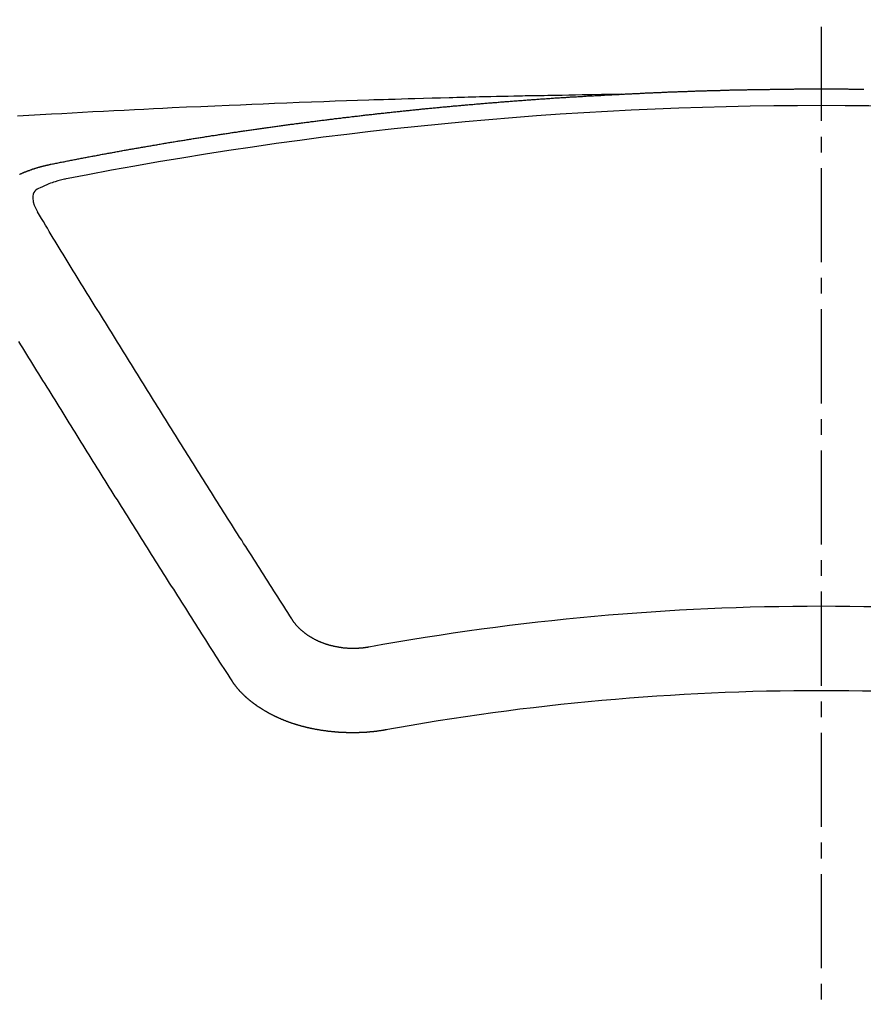
# Model space of a CAD drawing. Units: inches. Extents: x 0 to 26473, y -13 to 8857.
# Drawn here: x 17877 to 17884, y 6772 to 6780 of the extents above; entities that cross this region are included whole.
import ezdxf

# ---------------------------------------------------------------- set-up
doc = ezdxf.new("R2010")
doc.units = ezdxf.units.IN
doc.header["$MEASUREMENT"] = 0
doc.linetypes.add('CENTER2', pattern=[1.125, 0.75, -0.125, 0.125, -0.125])
doc.layers.add('150-機器', color=8, linetype='Continuous')
doc.layers.add('160-文字', color=254, linetype='Continuous')
doc.styles.add('KH001', font='txt')
doc.dimstyles.new('KH1xx030', dxfattribs={"dimscale": 30, "dimtxt": 2, "dimasz": 0.6, "dimexe": 0.3, "dimexo": 1.2, "dimgap": 0.5, "dimtad": 3, "dimdec": 1, "dimdsep": 46, "dimlunit": 6, "dimtxsty": 'KH001', "dimblk": 'DOT', "dimcen": 1, "dimdle": 1, "dimclrd": 256, "dimclre": 256, "dimclrt": 256, "dimadec": 0, "dimazin": 0, "dimtfac": 1, "dimtdec": 1, "dimtix": 1, "dimtmove": 2, "dimatfit": 3, "dimldrblk": 'CLOSEDBLANK', "dimfxl": 1, "dimtolj": 1, "dimtzin": 0, "dimlwd": -1, "dimlwe": -1, "dimarcsym": 0})

# ---------------------------------------------------------------- blocks, each defined once
blk = doc.blocks.new('F402_H')
at = {"layer": '150-機器', "color": 161, "linetype": 'CENTER2'}
blk.add_line((0, 136.0258), (0, -355.4157), dxfattribs=at)
at = {"layer": '150-機器', "color": 13, "linetype": 'Continuous'}
for points in [[(-1.6021, -266.1359), (-1.5951, -266.1359), (-1.5882, -266.1359), (-1.5822, -266.1349), (-1.5752, -266.1349), (-1.5682, -266.1349), (-1.5612, -266.1339), (-1.5552, -266.1339), (-1.5483, -266.1339), (-1.5413, -266.1329), (-1.5353, -266.1329), (-1.5283, -266.1329), (-1.5213, -266.1319), (-1.5153, -266.1319), (-1.5084, -266.1319), (-1.5014, -266.1309), (-1.4954, -266.1309), (-1.4884, -266.1309), (-1.4814, -266.1299), (-1.4755, -266.1299), (-1.4685, -266.1299), (-1.4615, -266.1289), (-1.4545, -266.1289), (-1.4485, -266.1289), (-1.4415, -266.1279), (-1.4346, -266.1279), (-1.4286, -266.1279), (-1.4216, -266.1269), (-1.4146, -266.1269), (-1.4086, -266.1269), (-1.4017, -266.1259), (-1.3947, -266.1259), (-1.3887, -266.1259), (-1.3817, -266.1249), (-1.3747, -266.1249), (-1.3677, -266.1249), (-1.3618, -266.1239), (-1.3548, -266.1239), (-1.3478, -266.1239), (-1.3418, -266.1239), (-1.3348, -266.1229), (-1.3278, -266.1229), (-1.3219, -266.1229), (-1.3149, -266.1219), (-1.3079, -266.1219), (-1.3009, -266.1219), (-1.2949, -266.1219), (-1.288, -266.1209), (-1.281, -266.1209), (-1.275, -266.1209), (-1.268, -266.1199), (-1.261, -266.1199), (-1.255, -266.1199), (-1.2481, -266.1199), (-1.2411, -266.1189), (-1.2351, -266.1189), (-1.2281, -266.1189), (-1.2211, -266.1179), (-1.2141, -266.1179), (-1.2082, -266.1179), (-1.2012, -266.1179), (-1.1942, -266.1169), (-1.1882, -266.1169), (-1.1812, -266.1169), (-1.1743, -266.1169), (-1.1683, -266.1159), (-1.1613, -266.1159), (-1.1543, -266.1159), (-1.1473, -266.1159), (-1.1413, -266.1149), (-1.1344, -266.1149), (-1.1274, -266.1149), (-1.1214, -266.1149), (-1.1144, -266.1139), (-1.1074, -266.1139), (-1.1005, -266.1139), (-1.0945, -266.1139), (-1.0875, -266.1129), (-1.0805, -266.1129), (-1.0745, -266.1129), (-1.0675, -266.1129), (-1.0606, -266.1119), (-1.0546, -266.1119), (-1.0476, -266.1119), (-1.0406, -266.1119), (-1.0336, -266.1109), (-1.0276, -266.1109), (-1.0207, -266.1109), (-1.0137, -266.1109), (-1.0077, -266.1109), (-1.0007, -266.1099), (-0.9937, -266.1099), (-0.9877, -266.1099), (-0.9808, -266.1099), (-0.9738, -266.1089), (-0.9668, -266.1089), (-0.9608, -266.1089), (-0.9538, -266.1089), (-0.9469, -266.1089), (-0.9409, -266.1079), (-0.9339, -266.1079), (-0.9269, -266.1079), (-0.9199, -266.1079), (-0.9139, -266.1079), (-0.907, -266.1069), (-0.9, -266.1069), (-0.894, -266.1069), (-0.887, -266.1069), (-0.88, -266.1069), (-0.8741, -266.1059), (-0.8671, -266.1059), (-0.8601, -266.1059), (-0.8531, -266.1059), (-0.8471, -266.1059), (-0.8401, -266.1049), (-0.8332, -266.1049), (-0.8272, -266.1049), (-0.8202, -266.1049), (-0.8132, -266.1049), (-0.8062, -266.1049), (-0.8002, -266.1039), (-0.7933, -266.1039), (-0.7863, -266.1039), (-0.7803, -266.1039), (-0.7733, -266.1039), (-0.7663, -266.103), (-0.7594, -266.103), (-0.7534, -266.103), (-0.7464, -266.103), (-0.7394, -266.103), (-0.7334, -266.103), (-0.7264, -266.102), (-0.7195, -266.102), (-0.7135, -266.102), (-0.7065, -266.102), (-0.6995, -266.102), (-0.6925, -266.102), (-0.6865, -266.102), (-0.6796, -266.101), (-0.6726, -266.101), (-0.6666, -266.101), (-0.6596, -266.101), (-0.6526, -266.101), (-0.6457, -266.101), (-0.6397, -266.1), (-0.6327, -266.1), (-0.6257, -266.1), (-0.6197, -266.1), (-0.6127, -266.1), (-0.6058, -266.1), (-0.5988, -266.1), (-0.5928, -266.1), (-0.5858, -266.099), (-0.5788, -266.099), (-0.5729, -266.099), (-0.5659, -266.099), (-0.5589, -266.099), (-0.5519, -266.099), (-0.5459, -266.099), (-0.5389, -266.099), (-0.532, -266.098), (-0.526, -266.098), (-0.519, -266.098), (-0.512, -266.098), (-0.505, -266.098), (-0.499, -266.098), (-0.4921, -266.098), (-0.4851, -266.098), (-0.4791, -266.098), (-0.4721, -266.097), (-0.4651, -266.097), (-0.4582, -266.097), (-0.4522, -266.097), (-0.4452, -266.097), (-0.4382, -266.097), (-0.4322, -266.097), (-0.4252, -266.097), (-0.4183, -266.097), (-0.4123, -266.097), (-0.4053, -266.096), (-0.3983, -266.096), (-0.3913, -266.096), (-0.3853, -266.096), (-0.3784, -266.096), (-0.3714, -266.096), (-0.3654, -266.096), (-0.3584, -266.096), (-0.3514, -266.096), (-0.3445, -266.096), (-0.3385, -266.096), (-0.3315, -266.096), (-0.3245, -266.095), (-0.3185, -266.095), (-0.3115, -266.095), (-0.3046, -266.095), (-0.2976, -266.095), (-0.2916, -266.095), (-0.2846, -266.095), (-0.2776, -266.095), (-0.2716, -266.095), (-0.2647, -266.095), (-0.2577, -266.095), (-0.2507, -266.095), (-0.2447, -266.095), (-0.2377, -266.095), (-0.2308, -266.095), (-0.2248, -266.095), (-0.2178, -266.095), (-0.2108, -266.094), (-0.2038, -266.094), (-0.1978, -266.094), (-0.1909, -266.094), (-0.1839, -266.094), (-0.1779, -266.094), (-0.1709, -266.094), (-0.1639, -266.094), (-0.157, -266.094), (-0.151, -266.094), (-0.144, -266.094), (-0.137, -266.094), (-0.13, -266.094), (-0.124, -266.094), (-0.1171, -266.094), (-0.1101, -266.094), (-0.1041, -266.094), (-0.0971, -266.094), (-0.0901, -266.094), (-0.0831, -266.094), (-0.0772, -266.094), (-0.0702, -266.094), (-0.0632, -266.094), (-0.0572, -266.094), (-0.0502, -266.094), (-0.0433, -266.094), (-0.0363, -266.094), (-0.0303, -266.094), (-0.0233, -266.094), (-0.0163, -266.094), (-0.0103, -266.094), (-0.0034, -266.094), (0.0036, -266.094), (0.0106, -266.094), (0.0166, -266.094), (0.0236, -266.094), (0.0305, -266.094), (0.0365, -266.094), (0.0435, -266.094), (0.0505, -266.094), (0.0575, -266.094), (0.0635, -266.094), (0.0704, -266.094), (0.0774, -266.094), (0.0834, -266.094), (0.0904, -266.094), (0.0974, -266.094), (0.1044, -266.094), (0.1103, -266.094), (0.1173, -266.094), (0.1243, -266.094), (0.1303, -266.094), (0.1373, -266.094), (0.1442, -266.094), (0.1512, -266.094), (0.1572, -266.094), (0.1642, -266.094), (0.1712, -266.094), (0.1772, -266.094), (0.1841, -266.094), (0.1911, -266.094), (0.1981, -266.094), (0.2041, -266.094), (0.2111, -266.094), (0.2181, -266.095), (0.224, -266.095), (0.231, -266.095), (0.238, -266.095), (0.245, -266.095), (0.251, -266.095), (0.2579, -266.095), (0.2649, -266.095), (0.2709, -266.095), (0.2779, -266.095), (0.2849, -266.095), (0.2919, -266.095), (0.2978, -266.095), (0.3048, -266.095), (0.3118, -266.095), (0.3178, -266.095), (0.3248, -266.095), (0.3317, -266.096), (0.3387, -266.096)], [(-1.5951, -266.1359), (-1.6727, -266.1374), (-1.7502, -266.1388), (-1.8278, -266.1403), (-1.9053, -266.1418), (-1.9582, -266.1429), (-2.011, -266.1439), (-2.0639, -266.1449), (-2.1168, -266.1458), (-2.1472, -266.1464), (-2.1776, -266.1469), (-2.208, -266.1474), (-2.2384, -266.1478), (-2.2686, -266.1483), (-2.2988, -266.1488), (-2.3289, -266.1493), (-2.3591, -266.1498), (-2.3818, -266.1503), (-2.4045, -266.1508), (-2.4272, -266.1513), (-2.4499, -266.1518), (-2.4955, -266.1528), (-2.5411, -266.1538), (-2.5868, -266.1548), (-2.6324, -266.1558), (-2.6551, -266.1563), (-2.6778, -266.1568), (-2.7005, -266.1573), (-2.7231, -266.1578), (-2.7533, -266.1585), (-2.7835, -266.1592), (-2.8137, -266.16), (-2.8438, -266.1608), (-2.8742, -266.1617), (-2.9047, -266.1628), (-2.9351, -266.1638), (-2.9655, -266.1648), (-3.0336, -266.1667), (-3.1016, -266.1683), (-3.1697, -266.1699), (-3.2378, -266.1718), (-3.2906, -266.1735), (-3.3435, -266.1753), (-3.3964, -266.1771), (-3.4492, -266.1787), (-3.4881, -266.1798), (-3.527, -266.1808), (-3.5659, -266.1818), (-3.6048, -266.1829), (-3.6943, -266.1857), (-3.7838, -266.1888), (-3.8734, -266.1922), (-3.9629, -266.1957), (-4.0611, -266.1994), (-4.1593, -266.2031), (-4.2576, -266.2068), (-4.3558, -266.2107), (-4.4463, -266.2143), (-4.5368, -266.218), (-4.6273, -266.2218), (-4.7179, -266.2256), (-4.8311, -266.2304), (-4.9443, -266.2353), (-5.0575, -266.2403), (-5.1707, -266.2456), (-5.246, -266.2492), (-5.3213, -266.2529), (-5.3966, -266.2567), (-5.4719, -266.2605), (-5.5546, -266.2647), (-5.6374, -266.2689), (-5.7202, -266.2732), (-5.803, -266.2775), (-5.8858, -266.2819), (-5.9685, -266.2863), (-6.0513, -266.2908), (-6.1341, -266.2954), (-6.2241, -266.3006), (-6.3141, -266.3058), (-6.4041, -266.3111)], [(-6.1351, -266.6934), (-6.1251, -266.6914), (-6.1161, -266.6894), (-6.1072, -266.6874), (-6.0982, -266.6854), (-6.0892, -266.6844), (-6.0792, -266.6824), (-6.0703, -266.6804), (-6.0613, -266.6784), (-6.0523, -266.6764), (-6.0433, -266.6744), (-6.0334, -266.6734), (-6.0244, -266.6714), (-6.0154, -266.6694), (-6.0064, -266.6675), (-5.9975, -266.6655), (-5.9875, -266.6645), (-5.9785, -266.6625), (-5.9695, -266.6605), (-5.9606, -266.6585), (-5.9506, -266.6565), (-5.9416, -266.6555), (-5.9326, -266.6535), (-5.9237, -266.6515), (-5.9147, -266.6495), (-5.9047, -266.6485), (-5.8957, -266.6465), (-5.8868, -266.6445), (-5.8778, -266.6425), (-5.8678, -266.6405), (-5.8588, -266.6395), (-5.8498, -266.6375), (-5.8409, -266.6355), (-5.8319, -266.6335), (-5.8219, -266.6325), (-5.8129, -266.6306), (-5.804, -266.6286), (-5.795, -266.6266), (-5.785, -266.6256), (-5.776, -266.6236), (-5.7671, -266.6216), (-5.7581, -266.6206), (-5.7481, -266.6186), (-5.7391, -266.6166), (-5.7302, -266.6146), (-5.7212, -266.6136), (-5.7112, -266.6116), (-5.7022, -266.6096), (-5.6933, -266.6086), (-5.6833, -266.6066), (-5.6743, -266.6046), (-5.6653, -266.6026), (-5.6564, -266.6016), (-5.6464, -266.5996), (-5.6374, -266.5976), (-5.6284, -266.5966), (-5.6195, -266.5946), (-5.6095, -266.5927), (-5.6005, -266.5917), (-5.5915, -266.5897), (-5.5816, -266.5877), (-5.5726, -266.5867), (-5.5636, -266.5847), (-5.5546, -266.5827), (-5.5447, -266.5817), (-5.5357, -266.5797), (-5.5267, -266.5777), (-5.5167, -266.5767), (-5.5078, -266.5747), (-5.4988, -266.5727), (-5.4898, -266.5717), (-5.4798, -266.5697), (-5.4709, -266.5677), (-5.4619, -266.5667), (-5.4519, -266.5647), (-5.4429, -266.5637), (-5.434, -266.5617), (-5.424, -266.5597), (-5.415, -266.5587), (-5.406, -266.5567), (-5.397, -266.5548), (-5.3871, -266.5538), (-5.3781, -266.5518), (-5.3691, -266.5508), (-5.3592, -266.5488), (-5.3502, -266.5468), (-5.3412, -266.5458), (-5.3312, -266.5438), (-5.3222, -266.5428), (-5.3133, -266.5408), (-5.3033, -266.5388), (-5.2943, -266.5378), (-5.2853, -266.5358), (-5.2754, -266.5348), (-5.2664, -266.5328), (-5.2574, -266.5318), (-5.2474, -266.5298), (-5.2385, -266.5278), (-5.2295, -266.5268), (-5.2195, -266.5248), (-5.2105, -266.5238), (-5.2016, -266.5218), (-5.1916, -266.5208), (-5.1826, -266.5188), (-5.1736, -266.5169), (-5.1637, -266.5159), (-5.1547, -266.5139), (-5.1457, -266.5129), (-5.1357, -266.5109), (-5.1268, -266.5099), (-5.1178, -266.5079), (-5.1078, -266.5069), (-5.0988, -266.5049), (-5.0889, -266.5039), (-5.0799, -266.5019), (-5.0709, -266.5009), (-5.0609, -266.4989), (-5.052, -266.4979), (-5.043, -266.4959), (-5.033, -266.4949), (-5.024, -266.4929), (-5.0151, -266.4919), (-5.0051, -266.4899), (-4.9961, -266.4889), (-4.9861, -266.4869), (-4.9772, -266.4859), (-4.9682, -266.4839), (-4.9582, -266.4829), (-4.9492, -266.4809), (-4.9403, -266.4799), (-4.9303, -266.478), (-4.9213, -266.477), (-4.9113, -266.475), (-4.9024, -266.474), (-4.8934, -266.472), (-4.8834, -266.471), (-4.8744, -266.469), (-4.8645, -266.468), (-4.8555, -266.466), (-4.8465, -266.465), (-4.8365, -266.464), (-4.8276, -266.462), (-4.8176, -266.461), (-4.8086, -266.459), (-4.7996, -266.458), (-4.7897, -266.456), (-4.7807, -266.455), (-4.7707, -266.453), (-4.7617, -266.452), (-4.7528, -266.451), (-4.7428, -266.449), (-4.7338, -266.448), (-4.7238, -266.446), (-4.7149, -266.445), (-4.7059, -266.444), (-4.6959, -266.4421), (-4.6869, -266.4411), (-4.677, -266.4391), (-4.668, -266.4381), (-4.659, -266.4371), (-4.649, -266.4351), (-4.6401, -266.4341), (-4.6301, -266.4321), (-4.6211, -266.4311), (-4.6111, -266.4301), (-4.6022, -266.4281), (-4.5932, -266.4271), (-4.5832, -266.4251), (-4.5742, -266.4241), (-4.5643, -266.4231), (-4.5553, -266.4211), (-4.5453, -266.4201), (-4.5363, -266.4191), (-4.5274, -266.4171), (-4.5174, -266.4161), (-4.5084, -266.4151), (-4.4984, -266.4131), (-4.4895, -266.4121), (-4.4795, -266.4111), (-4.4705, -266.4091), (-4.4605, -266.4081), (-4.4516, -266.4071), (-4.4426, -266.4051), (-4.4326, -266.4042), (-4.4236, -266.4032), (-4.4137, -266.4012), (-4.4047, -266.4002), (-4.3947, -266.3992), (-4.3857, -266.3972), (-4.3758, -266.3962), (-4.3668, -266.3952), (-4.3568, -266.3932), (-4.3478, -266.3922), (-4.3389, -266.3912), (-4.3289, -266.3892), (-4.3199, -266.3882), (-4.3099, -266.3872), (-4.301, -266.3862), (-4.291, -266.3842), (-4.282, -266.3832), (-4.272, -266.3822), (-4.2631, -266.3802), (-4.2531, -266.3792), (-4.2441, -266.3782), (-4.2341, -266.3772), (-4.2252, -266.3752), (-4.2152, -266.3742), (-4.2062, -266.3732), (-4.1972, -266.3722), (-4.1873, -266.3702), (-4.1783, -266.3692), (-4.1683, -266.3682), (-4.1593, -266.3672), (-4.1494, -266.3653), (-4.1404, -266.3643), (-4.1304, -266.3633), (-4.1214, -266.3623), (-4.1115, -266.3603), (-4.1025, -266.3593), (-4.0925, -266.3583), (-4.0835, -266.3573), (-4.0736, -266.3553), (-4.0646, -266.3543), (-4.0546, -266.3533), (-4.0456, -266.3523), (-4.0357, -266.3513), (-4.0267, -266.3493), (-4.0167, -266.3483), (-4.0077, -266.3473), (-3.9978, -266.3463), (-3.9888, -266.3453), (-3.9788, -266.3433), (-3.9698, -266.3423), (-3.9599, -266.3413), (-3.9509, -266.3403), (-3.9409, -266.3393), (-3.9319, -266.3373), (-3.922, -266.3363), (-3.913, -266.3353), (-3.903, -266.3343), (-3.894, -266.3333), (-3.8841, -266.3323), (-3.8751, -266.3303), (-3.8651, -266.3293), (-3.8561, -266.3284), (-3.8462, -266.3274), (-3.8372, -266.3264), (-3.8272, -266.3254), (-3.8172, -266.3234), (-3.8083, -266.3224), (-3.7983, -266.3214), (-3.7893, -266.3204), (-3.7793, -266.3194), (-3.7704, -266.3184), (-3.7604, -266.3174), (-3.7514, -266.3164), (-3.7414, -266.3144), (-3.7325, -266.3134), (-3.7225, -266.3124), (-3.7135, -266.3114), (-3.7035, -266.3104), (-3.6946, -266.3094), (-3.6846, -266.3084), (-3.6756, -266.3074), (-3.6656, -266.3064), (-3.6557, -266.3044), (-3.6467, -266.3034), (-3.6367, -266.3024), (-3.6277, -266.3014), (-3.6178, -266.3004), (-3.6088, -266.2994), (-3.5988, -266.2984), (-3.5898, -266.2974), (-3.5799, -266.2964), (-3.5709, -266.2954), (-3.5609, -266.2944), (-3.5509, -266.2934), (-3.542, -266.2915), (-3.532, -266.2905), (-3.523, -266.2895), (-3.513, -266.2885), (-3.5041, -266.2875), (-3.4941, -266.2865), (-3.4851, -266.2855), (-3.4751, -266.2845), (-3.4652, -266.2835), (-3.4562, -266.2825), (-3.4462, -266.2815), (-3.4372, -266.2805), (-3.4273, -266.2795), (-3.4183, -266.2785), (-3.4083, -266.2775), (-3.3994, -266.2765), (-3.3894, -266.2755), (-3.3794, -266.2745), (-3.3704, -266.2735), (-3.3605, -266.2725), (-3.3515, -266.2715), (-3.3415, -266.2705), (-3.3325, -266.2695), (-3.3226, -266.2685), (-3.3126, -266.2675), (-3.3036, -266.2665), (-3.2936, -266.2655), (-3.2847, -266.2645), (-3.2747, -266.2635), (-3.2657, -266.2625), (-3.2557, -266.2615), (-3.2458, -266.2605), (-3.2368, -266.2595), (-3.2268, -266.2585), (-3.2178, -266.2575), (-3.2079, -266.2565), (-3.1989, -266.2555), (-3.1889, -266.2545), (-3.1789, -266.2536), (-3.17, -266.2526), (-3.16, -266.2516), (-3.151, -266.2506), (-3.141, -266.2496), (-3.1311, -266.2486), (-3.1221, -266.2476), (-3.1121, -266.2476), (-3.1031, -266.2466), (-3.0932, -266.2456), (-3.0832, -266.2446), (-3.0742, -266.2436), (-3.0642, -266.2426), (-3.0553, -266.2416), (-3.0453, -266.2406), (-3.0353, -266.2396), (-3.0263, -266.2386), (-3.0164, -266.2376), (-3.0074, -266.2366), (-2.9974, -266.2366), (-2.9874, -266.2356), (-2.9785, -266.2346), (-2.9685, -266.2336), (-2.9595, -266.2326), (-2.9495, -266.2316), (-2.9396, -266.2306), (-2.9306, -266.2296), (-2.9206, -266.2286), (-2.9116, -266.2286), (-2.9017, -266.2276), (-2.8917, -266.2266), (-2.8827, -266.2256), (-2.8727, -266.2246), (-2.8638, -266.2236), (-2.8538, -266.2226), (-2.8438, -266.2226), (-2.8348, -266.2216), (-2.8249, -266.2206), (-2.8149, -266.2196), (-2.8059, -266.2186), (-2.796, -266.2176), (-2.787, -266.2166), (-2.777, -266.2166), (-2.767, -266.2157), (-2.7581, -266.2147), (-2.7481, -266.2137), (-2.7391, -266.2127), (-2.7291, -266.2117), (-2.7192, -266.2117), (-2.7102, -266.2107), (-2.7002, -266.2097), (-2.6902, -266.2087), (-2.6813, -266.2077), (-2.6713, -266.2077), (-2.6623, -266.2067), (-2.6523, -266.2057), (-2.6424, -266.2047), (-2.6334, -266.2037), (-2.6234, -266.2037), (-2.6134, -266.2027), (-2.6045, -266.2017), (-2.5945, -266.2007), (-2.5845, -266.2007), (-2.5755, -266.1997), (-2.5656, -266.1987), (-2.5566, -266.1977), (-2.5466, -266.1967), (-2.5366, -266.1967), (-2.5277, -266.1957), (-2.5177, -266.1947), (-2.5077, -266.1937), (-2.4987, -266.1937), (-2.4888, -266.1927), (-2.4788, -266.1917), (-2.4698, -266.1907), (-2.4598, -266.1907), (-2.4509, -266.1897), (-2.4409, -266.1887), (-2.4309, -266.1877), (-2.4219, -266.1877), (-2.412, -266.1867), (-2.402, -266.1857), (-2.393, -266.1857), (-2.383, -266.1847), (-2.3731, -266.1837), (-2.3641, -266.1827), (-2.3541, -266.1827), (-2.3442, -266.1817), (-2.3352, -266.1807), (-2.3252, -266.1807), (-2.3152, -266.1797), (-2.3063, -266.1787), (-2.2963, -266.1778), (-2.2873, -266.1778), (-2.2773, -266.1768), (-2.2674, -266.1758), (-2.2584, -266.1758), (-2.2484, -266.1748), (-2.2384, -266.1738), (-2.2295, -266.1738), (-2.2195, -266.1728), (-2.2095, -266.1718), (-2.2005, -266.1718), (-2.1906, -266.1708), (-2.1806, -266.1698), (-2.1716, -266.1698), (-2.1616, -266.1688), (-2.1517, -266.1678), (-2.1427, -266.1678), (-2.1327, -266.1668), (-2.1227, -266.1658), (-2.1138, -266.1658), (-2.1038, -266.1648), (-2.0938, -266.1648), (-2.0848, -266.1638), (-2.0749, -266.1628), (-2.0649, -266.1628), (-2.0559, -266.1618), (-2.0459, -266.1608), (-2.036, -266.1608), (-2.027, -266.1598), (-2.017, -266.1598), (-2.007, -266.1588), (-1.9981, -266.1578), (-1.9881, -266.1578), (-1.9781, -266.1568), (-1.9691, -266.1568), (-1.9592, -266.1558), (-1.9492, -266.1558), (-1.9402, -266.1548), (-1.9302, -266.1538), (-1.9203, -266.1538), (-1.9113, -266.1528), (-1.9013, -266.1528), (-1.8914, -266.1518), (-1.8814, -266.1518), (-1.8724, -266.1508), (-1.8624, -266.1498), (-1.8525, -266.1498), (-1.8435, -266.1488), (-1.8335, -266.1488), (-1.8235, -266.1478), (-1.8146, -266.1478), (-1.8046, -266.1468), (-1.7946, -266.1468), (-1.7856, -266.1458), (-1.7757, -266.1458), (-1.7657, -266.1448), (-1.7567, -266.1448), (-1.7467, -266.1438), (-1.7368, -266.1428), (-1.7278, -266.1428), (-1.7178, -266.1418), (-1.7078, -266.1418), (-1.6979, -266.1408), (-1.6889, -266.1408), (-1.6789, -266.1399), (-1.6689, -266.1399), (-1.66, -266.1389), (-1.65, -266.1389), (-1.64, -266.1379), (-1.631, -266.1379), (-1.6211, -266.1369), (-1.6111, -266.1369), (-1.6021, -266.1359)], [(-6.3894, -266.7742), (-6.3864, -266.7732), (-6.3844, -266.7722), (-6.3814, -266.7712), (-6.3784, -266.7702), (-6.3755, -266.7682), (-6.3725, -266.7672), (-6.3705, -266.7662), (-6.3675, -266.7652), (-6.3645, -266.7632), (-6.3615, -266.7622), (-6.3585, -266.7612), (-6.3565, -266.7602), (-6.3535, -266.7592), (-6.3505, -266.7582), (-6.3475, -266.7562), (-6.3445, -266.7552), (-6.3415, -266.7542), (-6.3386, -266.7532), (-6.3366, -266.7522), (-6.3336, -266.7512), (-6.3306, -266.7502), (-6.3276, -266.7482), (-6.3246, -266.7472), (-6.3216, -266.7462), (-6.3186, -266.7452), (-6.3156, -266.7442), (-6.3126, -266.7433), (-6.3096, -266.7423), (-6.3076, -266.7413), (-6.3046, -266.7403), (-6.3016, -266.7393), (-6.2987, -266.7383), (-6.2957, -266.7373), (-6.2927, -266.7363), (-6.2897, -266.7353), (-6.2867, -266.7343), (-6.2837, -266.7333), (-6.2807, -266.7313), (-6.2777, -266.7303), (-6.2747, -266.7293), (-6.2717, -266.7293), (-6.2687, -266.7283), (-6.2657, -266.7273), (-6.2628, -266.7263), (-6.2598, -266.7253), (-6.2568, -266.7243), (-6.2538, -266.7233), (-6.2508, -266.7223), (-6.2478, -266.7213), (-6.2448, -266.7203), (-6.2418, -266.7193), (-6.2378, -266.7183), (-6.2348, -266.7173), (-6.2318, -266.7163), (-6.2288, -266.7163), (-6.2259, -266.7153), (-6.2229, -266.7143), (-6.2199, -266.7133), (-6.2169, -266.7123), (-6.2139, -266.7113), (-6.2109, -266.7113), (-6.2069, -266.7103), (-6.2039, -266.7093), (-6.2009, -266.7083), (-6.1979, -266.7073), (-6.1949, -266.7073), (-6.1919, -266.7063), (-6.1889, -266.7054), (-6.185, -266.7044), (-6.182, -266.7044), (-6.179, -266.7034), (-6.176, -266.7024), (-6.173, -266.7014), (-6.17, -266.7014), (-6.166, -266.7004), (-6.163, -266.6994), (-6.16, -266.6984), (-6.157, -266.6984), (-6.154, -266.6974), (-6.1501, -266.6964), (-6.1471, -266.6954), (-6.1441, -266.6954), (-6.1411, -266.6944), (-6.1381, -266.6934), (-6.1351, -266.6934)], [(-6.0206, -266.8114), (-6.0413, -266.8165), (-6.062, -266.8217), (-6.0826, -266.8272), (-6.1032, -266.833), (-6.116, -266.8369), (-6.1288, -266.841), (-6.1415, -266.8453), (-6.154, -266.85), (-6.1716, -266.8575), (-6.1888, -266.8658), (-6.206, -266.8744), (-6.2239, -266.8829), (-6.2355, -266.8881), (-6.2467, -266.8935), (-6.257, -266.8999), (-6.2657, -266.9078), (-6.2734, -266.9194), (-6.2783, -266.933), (-6.281, -266.9477), (-6.2817, -266.9627), (-6.2785, -266.9921), (-6.2703, -267.02), (-6.2589, -267.047), (-6.2458, -267.0734)], [(-4.2182, -270.3158), (-4.2341, -270.2908), (-4.2511, -270.2659), (-4.267, -270.241), (-4.283, -270.216), (-4.299, -270.1911), (-4.3149, -270.1662), (-4.3309, -270.1412), (-4.3468, -270.1163), (-4.3628, -270.0914), (-4.3788, -270.0664), (-4.3947, -270.0415), (-4.4107, -270.0156), (-4.4266, -269.9906), (-4.4426, -269.9657), (-4.4585, -269.9408), (-4.4745, -269.9158), (-4.4905, -269.8909), (-4.5064, -269.865), (-4.5224, -269.84), (-4.5383, -269.8151), (-4.5543, -269.7902), (-4.5702, -269.7652), (-4.5862, -269.7393), (-4.6022, -269.7144), (-4.6181, -269.6894), (-4.6341, -269.6645), (-4.65, -269.6386), (-4.666, -269.6136), (-4.6819, -269.5887), (-4.6979, -269.5628), (-4.7139, -269.5378), (-4.7298, -269.5129), (-4.7458, -269.488), (-4.7617, -269.462), (-4.7777, -269.4371), (-4.7937, -269.4122), (-4.8096, -269.3862), (-4.8256, -269.3613), (-4.8415, -269.3354), (-4.8585, -269.3104), (-4.8744, -269.2855), (-4.8904, -269.2596), (-4.9064, -269.2346), (-4.9223, -269.2087), (-4.9383, -269.1838), (-4.9542, -269.1588), (-4.9702, -269.1329), (-4.9861, -269.108), (-5.0021, -269.082), (-5.0181, -269.0571), (-5.034, -269.0312), (-5.05, -269.0062), (-5.0659, -268.9803), (-5.0819, -268.9554), (-5.0978, -268.9295), (-5.1138, -268.9045), (-5.1298, -268.8786), (-5.1457, -268.8537), (-5.1617, -268.8277), (-5.1776, -268.8018), (-5.1936, -268.7769), (-5.2095, -268.7509), (-5.2255, -268.726), (-5.2415, -268.7001), (-5.2574, -268.6741), (-5.2734, -268.6492), (-5.2893, -268.6233), (-5.3053, -268.5983), (-5.3213, -268.5724), (-5.3372, -268.5465), (-5.3532, -268.5215), (-5.3691, -268.4956), (-5.3851, -268.4697), (-5.401, -268.4447), (-5.417, -268.4188), (-5.433, -268.3929), (-5.4489, -268.3669), (-5.4649, -268.342), (-5.4808, -268.3161), (-5.4968, -268.2901), (-5.5127, -268.2642), (-5.5287, -268.2393), (-5.5447, -268.2134), (-5.5606, -268.1874), (-5.5766, -268.1615), (-5.5925, -268.1356), (-5.6085, -268.1106), (-5.6244, -268.0847), (-5.6404, -268.0588), (-5.6564, -268.0328), (-5.6723, -268.0069), (-5.6883, -267.981), (-5.7042, -267.956), (-5.7202, -267.9301), (-5.7361, -267.9042), (-5.7521, -267.8782), (-5.7681, -267.8523), (-5.784, -267.8264), (-5.8, -267.8004), (-5.8159, -267.7745), (-5.8319, -267.7486), (-5.8479, -267.7227), (-5.8638, -267.6967), (-5.8798, -267.6718), (-5.8957, -267.6459), (-5.9117, -267.6199), (-5.9276, -267.594), (-5.9436, -267.5681), (-5.9596, -267.5421), (-5.9755, -267.5162), (-5.9915, -267.4903), (-6.0074, -267.4643), (-6.0234, -267.4374), (-6.0393, -267.4115), (-6.0553, -267.3855), (-6.0713, -267.3596), (-6.0872, -267.3337), (-6.1032, -267.3078), (-6.1191, -267.2818), (-6.1351, -267.2559), (-6.151, -267.23), (-6.166, -267.204), (-6.182, -267.1781), (-6.1979, -267.1512), (-6.2139, -267.1252), (-6.2298, -267.0993), (-6.2458, -267.0734)], [(-4.6949, -270.8105), (-4.7109, -270.7855), (-4.7268, -270.7606), (-4.7428, -270.7357), (-4.7587, -270.7107), (-4.7757, -270.6858), (-4.7917, -270.6609), (-4.8076, -270.6349), (-4.8236, -270.61), (-4.8395, -270.5851), (-4.8555, -270.5601), (-4.8714, -270.5352), (-4.8874, -270.5093), (-4.9034, -270.4843), (-4.9193, -270.4594), (-4.9353, -270.4345), (-4.9512, -270.4095), (-4.9682, -270.3836), (-4.9841, -270.3587), (-5.0001, -270.3337), (-5.0161, -270.3078), (-5.032, -270.2829), (-5.048, -270.2579), (-5.0639, -270.232), (-5.0799, -270.2071), (-5.0958, -270.1821), (-5.1118, -270.1562), (-5.1278, -270.1313), (-5.1437, -270.1063), (-5.1597, -270.0804), (-5.1766, -270.0555), (-5.1926, -270.0305), (-5.2085, -270.0046), (-5.2245, -269.9797), (-5.2405, -269.9537), (-5.2564, -269.9288), (-5.2724, -269.9039), (-5.2883, -269.8779), (-5.3043, -269.853), (-5.3203, -269.8271), (-5.3362, -269.8021), (-5.3522, -269.7762), (-5.3681, -269.7513), (-5.3851, -269.7253), (-5.401, -269.7004), (-5.417, -269.6745), (-5.433, -269.6495), (-5.4489, -269.6236), (-5.4649, -269.5987), (-5.4808, -269.5727), (-5.4968, -269.5478), (-5.5127, -269.5219), (-5.5287, -269.4959), (-5.5447, -269.471), (-5.5606, -269.4451), (-5.5766, -269.4201), (-5.5925, -269.3942), (-5.6085, -269.3683), (-5.6254, -269.3434), (-5.6414, -269.3174), (-5.6574, -269.2915), (-5.6733, -269.2666), (-5.6893, -269.2406), (-5.7052, -269.2147), (-5.7212, -269.1898), (-5.7371, -269.1638), (-5.7531, -269.1379), (-5.7691, -269.113), (-5.785, -269.087), (-5.801, -269.0611), (-5.8169, -269.0352), (-5.8329, -269.0102), (-5.8489, -268.9843), (-5.8648, -268.9584), (-5.8808, -268.9324), (-5.8977, -268.9075), (-5.9137, -268.8816), (-5.9296, -268.8556), (-5.9456, -268.8297), (-5.9616, -268.8038), (-5.9775, -268.7779), (-5.9935, -268.7529), (-6.0094, -268.727), (-6.0254, -268.7011), (-6.0413, -268.6751), (-6.0573, -268.6492), (-6.0733, -268.6233), (-6.0892, -268.5973), (-6.1052, -268.5714), (-6.1211, -268.5465), (-6.1371, -268.5205), (-6.153, -268.4946), (-6.169, -268.4687), (-6.185, -268.4427), (-6.2019, -268.4168), (-6.2179, -268.3909), (-6.2338, -268.3649), (-6.2498, -268.339), (-6.2657, -268.3131), (-6.2817, -268.2872), (-6.2977, -268.2612), (-6.3136, -268.2353), (-6.3296, -268.2094), (-6.3455, -268.1834), (-6.3615, -268.1575), (-6.3774, -268.1316), (-6.3934, -268.1056)], [(-3.6048, -270.5412), (-3.6088, -270.5412), (-3.6128, -270.5422), (-3.6158, -270.5432), (-3.6198, -270.5432), (-3.6238, -270.5442), (-3.6277, -270.5442), (-3.6307, -270.5452), (-3.6347, -270.5462), (-3.6387, -270.5462), (-3.6417, -270.5462), (-3.6457, -270.5472), (-3.6497, -270.5472), (-3.6537, -270.5482), (-3.6577, -270.5482), (-3.6607, -270.5492), (-3.6646, -270.5492), (-3.6686, -270.5492), (-3.6726, -270.5502), (-3.6766, -270.5502), (-3.6796, -270.5502), (-3.6836, -270.5502), (-3.6876, -270.5511), (-3.6916, -270.5511), (-3.6956, -270.5511), (-3.6996, -270.5511), (-3.7035, -270.5511), (-3.7065, -270.5511), (-3.7105, -270.5521), (-3.7145, -270.5521), (-3.7185, -270.5521), (-3.7225, -270.5521), (-3.7265, -270.5521), (-3.7305, -270.5521), (-3.7335, -270.5521), (-3.7375, -270.5521), (-3.7414, -270.5521), (-3.7454, -270.5521), (-3.7494, -270.5521), (-3.7534, -270.5511), (-3.7574, -270.5511), (-3.7614, -270.5511), (-3.7644, -270.5511), (-3.7684, -270.5511), (-3.7724, -270.5511), (-3.7763, -270.5502), (-3.7803, -270.5502), (-3.7843, -270.5502), (-3.7883, -270.5492), (-3.7913, -270.5492), (-3.7953, -270.5492), (-3.7993, -270.5482), (-3.8033, -270.5482), (-3.8073, -270.5482), (-3.8113, -270.5472), (-3.8152, -270.5472), (-3.8182, -270.5462), (-3.8222, -270.5462), (-3.8262, -270.5452), (-3.8302, -270.5452), (-3.8342, -270.5442), (-3.8382, -270.5442), (-3.8412, -270.5432), (-3.8452, -270.5422), (-3.8492, -270.5422), (-3.8531, -270.5412), (-3.8571, -270.5402), (-3.8601, -270.5402), (-3.8641, -270.5392), (-3.8681, -270.5382), (-3.8721, -270.5372), (-3.8751, -270.5372), (-3.8791, -270.5362), (-3.8831, -270.5352), (-3.8871, -270.5342), (-3.89, -270.5332), (-3.894, -270.5322), (-3.898, -270.5322), (-3.902, -270.5312), (-3.905, -270.5302), (-3.909, -270.5292), (-3.913, -270.5282), (-3.916, -270.5272), (-3.92, -270.5262), (-3.924, -270.5252), (-3.9269, -270.5242), (-3.9309, -270.5232), (-3.9339, -270.5212), (-3.9379, -270.5202), (-3.9419, -270.5192), (-3.9449, -270.5182), (-3.9489, -270.5172), (-3.9519, -270.5162), (-3.9559, -270.5142), (-3.9599, -270.5132), (-3.9629, -270.5123), (-3.9668, -270.5103), (-3.9698, -270.5093), (-3.9738, -270.5083), (-3.9768, -270.5063), (-3.9808, -270.5053), (-3.9838, -270.5043), (-3.9878, -270.5023), (-3.9908, -270.5013), (-3.9938, -270.4993), (-3.9978, -270.4983), (-4.0008, -270.4963), (-4.0047, -270.4953), (-4.0077, -270.4933), (-4.0107, -270.4923), (-4.0147, -270.4903), (-4.0177, -270.4893), (-4.0217, -270.4873), (-4.0247, -270.4853), (-4.0277, -270.4843), (-4.0307, -270.4823), (-4.0347, -270.4803), (-4.0377, -270.4793), (-4.0406, -270.4773), (-4.0436, -270.4753), (-4.0476, -270.4734), (-4.0506, -270.4724), (-4.0536, -270.4704), (-4.0566, -270.4684), (-4.0596, -270.4664), (-4.0626, -270.4644), (-4.0656, -270.4624), (-4.0686, -270.4614), (-4.0726, -270.4594), (-4.0756, -270.4574), (-4.0785, -270.4554), (-4.0815, -270.4534), (-4.0845, -270.4514), (-4.0875, -270.4494), (-4.0905, -270.4474), (-4.0925, -270.4454), (-4.0955, -270.4434), (-4.0985, -270.4414), (-4.1015, -270.4394), (-4.1045, -270.4374), (-4.1075, -270.4355), (-4.1105, -270.4335), (-4.1125, -270.4315), (-4.1154, -270.4295), (-4.1184, -270.4275), (-4.1214, -270.4245), (-4.1234, -270.4225), (-4.1264, -270.4205), (-4.1294, -270.4185), (-4.1314, -270.4165), (-4.1344, -270.4145), (-4.1364, -270.4115), (-4.1394, -270.4095), (-4.1424, -270.4075), (-4.1444, -270.4055), (-4.1474, -270.4025), (-4.1494, -270.4005), (-4.1524, -270.3986), (-4.1543, -270.3966), (-4.1563, -270.3936), (-4.1593, -270.3916), (-4.1613, -270.3896), (-4.1633, -270.3866), (-4.1663, -270.3846), (-4.1683, -270.3826), (-4.1703, -270.3796), (-4.1723, -270.3776), (-4.1753, -270.3756), (-4.1773, -270.3726), (-4.1793, -270.3706), (-4.1813, -270.3676), (-4.1833, -270.3656), (-4.1853, -270.3636), (-4.1873, -270.3607), (-4.1893, -270.3587), (-4.1912, -270.3557), (-4.1932, -270.3537), (-4.1952, -270.3507), (-4.1972, -270.3487), (-4.1992, -270.3467), (-4.2002, -270.3437), (-4.2022, -270.3417), (-4.2042, -270.3387), (-4.2062, -270.3367), (-4.2072, -270.3337), (-4.2092, -270.3317), (-4.2112, -270.3287), (-4.2122, -270.3267), (-4.2142, -270.3238), (-4.2152, -270.3208), (-4.2172, -270.3188), (-4.2182, -270.3158)], [(-3.4642, -271.1994), (-3.4672, -271.2004), (-3.4712, -271.2014), (-3.4742, -271.2014), (-3.4781, -271.2024), (-3.4811, -271.2024), (-3.4851, -271.2034), (-3.4881, -271.2034), (-3.4911, -271.2044), (-3.4951, -271.2044), (-3.4981, -271.2054), (-3.5021, -271.2064), (-3.5051, -271.2064), (-3.5091, -271.2074), (-3.5121, -271.2074), (-3.516, -271.2084), (-3.519, -271.2084), (-3.523, -271.2094), (-3.526, -271.2094), (-3.53, -271.2104), (-3.533, -271.2104), (-3.537, -271.2114), (-3.54, -271.2114), (-3.544, -271.2124), (-3.547, -271.2124), (-3.5509, -271.2134), (-3.5539, -271.2134), (-3.5579, -271.2134), (-3.5609, -271.2144), (-3.5649, -271.2144), (-3.5679, -271.2154), (-3.5719, -271.2154), (-3.5749, -271.2154), (-3.5789, -271.2164), (-3.5819, -271.2164), (-3.5859, -271.2164), (-3.5888, -271.2174), (-3.5928, -271.2174), (-3.5968, -271.2174), (-3.5998, -271.2184), (-3.6038, -271.2184), (-3.6068, -271.2184), (-3.6108, -271.2194), (-3.6138, -271.2194), (-3.6178, -271.2194), (-3.6208, -271.2194), (-3.6248, -271.2204), (-3.6287, -271.2204), (-3.6317, -271.2204), (-3.6357, -271.2204), (-3.6387, -271.2204), (-3.6427, -271.2214), (-3.6457, -271.2214), (-3.6497, -271.2214), (-3.6537, -271.2214), (-3.6567, -271.2214), (-3.6607, -271.2224), (-3.6636, -271.2224), (-3.6676, -271.2224), (-3.6716, -271.2224), (-3.6746, -271.2224), (-3.6786, -271.2224), (-3.6816, -271.2224), (-3.6856, -271.2234), (-3.6896, -271.2234), (-3.6926, -271.2234), (-3.6966, -271.2234), (-3.6996, -271.2234), (-3.7035, -271.2234), (-3.7065, -271.2234), (-3.7105, -271.2234), (-3.7145, -271.2234), (-3.7175, -271.2234), (-3.7215, -271.2234), (-3.7245, -271.2234), (-3.7285, -271.2234), (-3.7325, -271.2234), (-3.7355, -271.2234), (-3.7394, -271.2234), (-3.7434, -271.2234), (-3.7464, -271.2234), (-3.7504, -271.2234), (-3.7534, -271.2234), (-3.7574, -271.2234), (-3.7614, -271.2234), (-3.7644, -271.2234), (-3.7684, -271.2234), (-3.7714, -271.2234), (-3.7754, -271.2234), (-3.7793, -271.2234), (-3.7823, -271.2234), (-3.7863, -271.2224), (-3.7893, -271.2224), (-3.7933, -271.2224), (-3.7973, -271.2224), (-3.8003, -271.2224), (-3.8043, -271.2224), (-3.8073, -271.2224), (-3.8113, -271.2224), (-3.8152, -271.2214), (-3.8182, -271.2214), (-3.8222, -271.2214), (-3.8252, -271.2214), (-3.8292, -271.2214), (-3.8332, -271.2204), (-3.8362, -271.2204), (-3.8402, -271.2204), (-3.8432, -271.2204), (-3.8472, -271.2194), (-3.8512, -271.2194), (-3.8541, -271.2194), (-3.8581, -271.2194), (-3.8611, -271.2184), (-3.8651, -271.2184), (-3.8681, -271.2184), (-3.8721, -271.2184), (-3.8761, -271.2174), (-3.8791, -271.2174), (-3.8831, -271.2174), (-3.8861, -271.2164), (-3.89, -271.2164), (-3.894, -271.2164), (-3.897, -271.2154), (-3.901, -271.2154), (-3.904, -271.2144), (-3.908, -271.2144), (-3.911, -271.2144), (-3.915, -271.2134), (-3.919, -271.2134), (-3.922, -271.2124), (-3.926, -271.2124), (-3.9289, -271.2124), (-3.9329, -271.2114), (-3.9359, -271.2114), (-3.9399, -271.2104), (-3.9429, -271.2104), (-3.9469, -271.2094), (-3.9509, -271.2094), (-3.9539, -271.2084), (-3.9579, -271.2084), (-3.9609, -271.2074), (-3.9648, -271.2074), (-3.9678, -271.2064), (-3.9718, -271.2064), (-3.9748, -271.2054), (-3.9788, -271.2054), (-3.9818, -271.2044), (-3.9858, -271.2044), (-3.9888, -271.2034), (-3.9928, -271.2034), (-3.9958, -271.2024), (-3.9998, -271.2014), (-4.0027, -271.2014), (-4.0067, -271.2004), (-4.0097, -271.2004), (-4.0137, -271.1994), (-4.0167, -271.1984), (-4.0207, -271.1984), (-4.0237, -271.1974), (-4.0277, -271.1974), (-4.0307, -271.1964), (-4.0347, -271.1954), (-4.0377, -271.1954), (-4.0416, -271.1944), (-4.0446, -271.1934), (-4.0486, -271.1924), (-4.0516, -271.1924), (-4.0556, -271.1914), (-4.0586, -271.1905), (-4.0626, -271.1905), (-4.0656, -271.1895), (-4.0696, -271.1885), (-4.0726, -271.1875), (-4.0756, -271.1875), (-4.0795, -271.1865), (-4.0825, -271.1855), (-4.0865, -271.1845), (-4.0895, -271.1845), (-4.0935, -271.1835), (-4.0965, -271.1825), (-4.0995, -271.1815), (-4.1035, -271.1805), (-4.1065, -271.1795), (-4.1105, -271.1795), (-4.1135, -271.1785), (-4.1164, -271.1775), (-4.1204, -271.1765), (-4.1234, -271.1755), (-4.1264, -271.1745), (-4.1304, -271.1735), (-4.1334, -271.1735), (-4.1374, -271.1725), (-4.1404, -271.1715), (-4.1434, -271.1705), (-4.1474, -271.1695), (-4.1504, -271.1685), (-4.1533, -271.1675), (-4.1573, -271.1665), (-4.1603, -271.1655), (-4.1633, -271.1645), (-4.1673, -271.1635), (-4.1703, -271.1625), (-4.1733, -271.1615), (-4.1763, -271.1605), (-4.1803, -271.1595), (-4.1833, -271.1585), (-4.1863, -271.1575), (-4.1903, -271.1565), (-4.1932, -271.1555), (-4.1962, -271.1545), (-4.1992, -271.1535), (-4.2032, -271.1526), (-4.2062, -271.1516), (-4.2092, -271.1506), (-4.2122, -271.1496), (-4.2162, -271.1486), (-4.2192, -271.1476), (-4.2222, -271.1466), (-4.2252, -271.1446), (-4.2282, -271.1436), (-4.2321, -271.1426), (-4.2351, -271.1416), (-4.2381, -271.1406), (-4.2411, -271.1396), (-4.2441, -271.1386), (-4.2471, -271.1366), (-4.2511, -271.1356), (-4.2541, -271.1346), (-4.2571, -271.1336), (-4.2601, -271.1326), (-4.2631, -271.1306), (-4.2661, -271.1296), (-4.269, -271.1286), (-4.272, -271.1276), (-4.276, -271.1266), (-4.279, -271.1246), (-4.282, -271.1236), (-4.285, -271.1226), (-4.288, -271.1216), (-4.291, -271.1196), (-4.294, -271.1186), (-4.297, -271.1176), (-4.3, -271.1166), (-4.303, -271.1147), (-4.3059, -271.1137), (-4.3089, -271.1127), (-4.3119, -271.1107), (-4.3149, -271.1097), (-4.3179, -271.1087), (-4.3209, -271.1067), (-4.3239, -271.1057), (-4.3269, -271.1047), (-4.3299, -271.1027), (-4.3329, -271.1017), (-4.3359, -271.1007), (-4.3389, -271.0987), (-4.3418, -271.0977), (-4.3448, -271.0957), (-4.3478, -271.0947), (-4.3508, -271.0937), (-4.3538, -271.0917), (-4.3568, -271.0907), (-4.3598, -271.0887), (-4.3618, -271.0877), (-4.3648, -271.0867), (-4.3678, -271.0847), (-4.3708, -271.0837), (-4.3738, -271.0817), (-4.3768, -271.0807), (-4.3797, -271.0787), (-4.3817, -271.0778), (-4.3847, -271.0758), (-4.3877, -271.0748), (-4.3907, -271.0728), (-4.3937, -271.0718), (-4.3967, -271.0698), (-4.3987, -271.0688), (-4.4017, -271.0668), (-4.4047, -271.0658), (-4.4077, -271.0638), (-4.4097, -271.0628), (-4.4127, -271.0608), (-4.4157, -271.0598), (-4.4186, -271.0578), (-4.4206, -271.0568), (-4.4236, -271.0548), (-4.4266, -271.0538), (-4.4296, -271.0518), (-4.4316, -271.0498), (-4.4346, -271.0488), (-4.4376, -271.0468), (-4.4396, -271.0458), (-4.4426, -271.0438), (-4.4456, -271.0418), (-4.4476, -271.0408), (-4.4506, -271.0389), (-4.4526, -271.0379), (-4.4555, -271.0359), (-4.4585, -271.0339), (-4.4605, -271.0329), (-4.4635, -271.0309), (-4.4655, -271.0289), (-4.4685, -271.0279), (-4.4715, -271.0259), (-4.4735, -271.0239), (-4.4765, -271.0229), (-4.4785, -271.0209), (-4.4815, -271.0189), (-4.4835, -271.0179), (-4.4865, -271.0159), (-4.4885, -271.0139), (-4.4915, -271.0129), (-4.4934, -271.0109), (-4.4964, -271.0089), (-4.4984, -271.0069), (-4.5014, -271.0059), (-4.5034, -271.0039), (-4.5064, -271.002), (-4.5084, -271), (-4.5104, -270.999), (-4.5134, -270.997), (-4.5154, -270.995), (-4.5184, -270.993), (-4.5204, -270.992), (-4.5224, -270.99), (-4.5254, -270.988), (-4.5274, -270.986), (-4.5294, -270.985), (-4.5323, -270.983), (-4.5343, -270.981), (-4.5363, -270.979), (-4.5393, -270.977), (-4.5413, -270.976), (-4.5433, -270.974), (-4.5463, -270.972), (-4.5483, -270.97), (-4.5503, -270.968), (-4.5523, -270.966), (-4.5553, -270.965), (-4.5573, -270.9631), (-4.5593, -270.9611), (-4.5613, -270.9591), (-4.5633, -270.9571), (-4.5663, -270.9551), (-4.5682, -270.9531), (-4.5702, -270.9521), (-4.5722, -270.9501), (-4.5742, -270.9481), (-4.5762, -270.9461), (-4.5792, -270.9441), (-4.5812, -270.9421), (-4.5832, -270.9401), (-4.5852, -270.9381), (-4.5872, -270.9361), (-4.5892, -270.9351), (-4.5912, -270.9331), (-4.5932, -270.9311), (-4.5952, -270.9291), (-4.5972, -270.9271), (-4.5992, -270.9252), (-4.6012, -270.9232), (-4.6032, -270.9212), (-4.6052, -270.9192), (-4.6071, -270.9172), (-4.6091, -270.9152), (-4.6111, -270.9132), (-4.6131, -270.9112), (-4.6151, -270.9092), (-4.6171, -270.9072), (-4.6191, -270.9052), (-4.6211, -270.9032), (-4.6231, -270.9012), (-4.6251, -270.8992), (-4.6271, -270.8972), (-4.6291, -270.8962), (-4.6301, -270.8942), (-4.6321, -270.8922), (-4.6341, -270.8893), (-4.6361, -270.8873), (-4.6381, -270.8853), (-4.6401, -270.8833), (-4.6411, -270.8813), (-4.6431, -270.8793), (-4.645, -270.8773), (-4.647, -270.8753), (-4.648, -270.8733), (-4.65, -270.8713), (-4.652, -270.8693), (-4.654, -270.8673), (-4.655, -270.8653), (-4.657, -270.8633), (-4.659, -270.8613), (-4.66, -270.8593), (-4.662, -270.8573), (-4.663, -270.8553), (-4.665, -270.8533), (-4.667, -270.8514), (-4.668, -270.8484), (-4.67, -270.8464), (-4.671, -270.8444), (-4.673, -270.8424), (-4.674, -270.8404), (-4.676, -270.8384), (-4.677, -270.8364), (-4.679, -270.8344), (-4.68, -270.8324), (-4.6819, -270.8304), (-4.6829, -270.8274), (-4.6849, -270.8254), (-4.6859, -270.8234), (-4.6879, -270.8214), (-4.6889, -270.8194), (-4.6909, -270.8174), (-4.6919, -270.8154), (-4.6939, -270.8135), (-4.6949, -270.8105)]]:
    blk.add_lwpolyline(points, dxfattribs=at)
for centre, radius, start, end in [((0, -297.5181), 31.2914, 78.88956, 101.11044), ((0, -290.3619), 20.1459, 79.69225, 100.30775), ((0, -290.3619), 19.4736, 79.69225, 100.30775)]:
    blk.add_arc(centre, radius, start, end, dxfattribs=at)
blk = doc.blocks.new('_ClosedBlank')
at = {"color": 0, "linetype": 'ByBlock', "lineweight": -2}
for p, q in [((-1, 0.16667), (0, 0)), ((-1, 0.16667), (-1, -0.16667)), ((0, 0), (-1, -0.16667))]:
    blk.add_line(p, q, dxfattribs=at)
blk = doc.blocks.new('_Dot')
at = {"color": 0, "linetype": 'ByBlock', "lineweight": -2}
blk.add_line((-0.5, 0), (-1, 0), dxfattribs=at)
at = {"color": 0, "linetype": 'ByBlock', "const_width": 0.5}
blk.add_lwpolyline([(-0.25, 0, 1), (0.25, 0, 1)], format="xyb", close=True, dxfattribs=at)

msp = doc.modelspace()

# ---------------------------------------------------------------- linework, layer by layer
at = {"layer": '150-機器', "color": 13}
for radius in [90.5, 80.5]:
    msp.add_circle((17883.2379, 6840.4546), radius, dxfattribs=at)

# ---------------------------------------------------------------- block references
at = {"layer": '150-機器'}
msp.add_blockref('F402_H', (17883.2306, 7045.647), dxfattribs=at)

# ---------------------------------------------------------------- leaders
at = {"layer": '160-文字'}
msp.add_leader([(17763.2161, 7045.4546), (18594.5701, 6013.5754)], dimstyle='KH1xx030', override={"dimgap": 0.5, "dimtad": 1}, dxfattribs=at)
at = {"layer": '160-文字', "annotation_type": 0, "has_hookline": 1, "hookline_direction": 0, "text_width": 1266.0914}
msp.add_leader([(17645.0175, 7024.2414), (18325.9163, 5410.4893), (18326.5163, 5410.4893)], dimstyle='KH1xx030', override={"dimgap": 0.5, "dimtad": 1}, dxfattribs=at)

doc.saveas('drawing.dxf')
